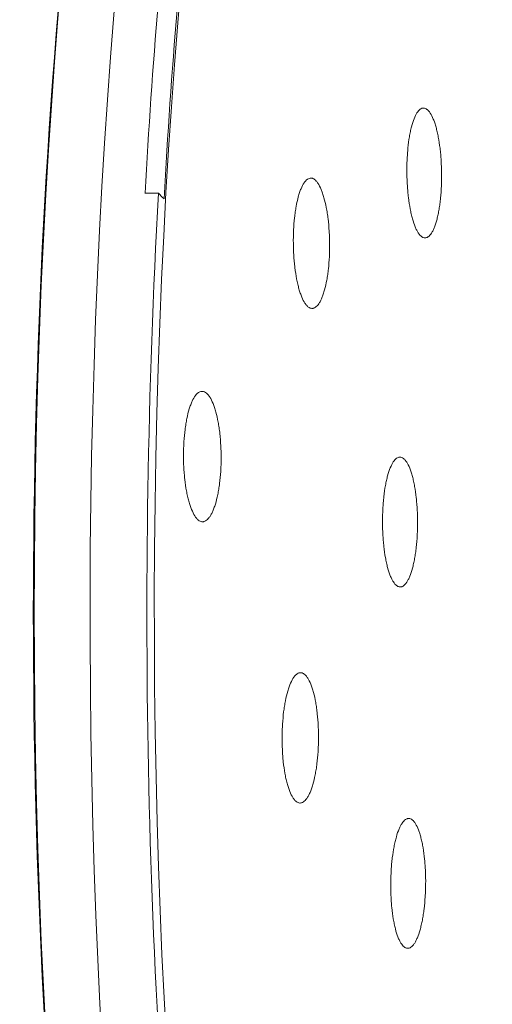
# Model space of a CAD drawing. Units: millimetres. Extents: x 622 to 1192, y 87 to 465.
# Drawn here: x 951 to 964, y 348 to 375 of the extents above; entities that cross this region are included whole.
import ezdxf

# ---------------------------------------------------------------- set-up
doc = ezdxf.new("R2010")
doc.units = ezdxf.units.MM
doc.layers.add('1', color=7, linetype='Continuous', lineweight=35)

msp = doc.modelspace()

# ---------------------------------------------------------------- linework, layer by layer
at = {"layer": '1', "color": 155, "linetype": 'Continuous', "lineweight": 18}
for centre, major_axis, start_param, end_param in [((965.928, 358.913), (0, 51.35), 0.048705, 3.07338), ((964.285, 358.913), (0, 50.85), 0.008391, 3.133201), ((964.018, 358.913), (0, -49.861), 4.281091, 5.142818), ((967.108, 358.913), (0, 51.339), 1.241457, 1.345737), ((967.501, 358.913), (0, -50.802), 4.382433, 4.487947), ((967.475, 358.913), (0, 51.336), 1.34574, 1.980652)]:
    msp.add_ellipse(centre, major_axis=major_axis, ratio=0.243846, start_param=start_param, end_param=end_param, dxfattribs=at)
at = {"layer": '1', "color": 155, "linetype": 'Continuous', "lineweight": 13}
msp.add_ellipse((967.509, 358.913), major_axis=(0, 50.65), ratio=0.243846, start_param=0.049378, end_param=3.072436, dxfattribs=at)
at = {"layer": '1', "color": 155, "linetype": 'Continuous', "lineweight": 18}
for points, knots in [([(962.173, 372.181), (962.194, 372.263), (962.217, 372.336), (962.267, 372.463), (962.293, 372.517), (962.35, 372.606), (962.379, 372.639), (962.424, 372.672), (962.439, 372.681), (962.463, 372.689), (962.47, 372.691), (962.486, 372.694), (962.494, 372.694), (962.533, 372.694), (962.563, 372.682), (962.602, 372.653), (962.609, 372.647), (962.624, 372.633), (962.632, 372.625), (962.655, 372.599), (962.67, 372.579), (962.713, 372.512), (962.741, 372.458), (962.774, 372.376), (962.781, 372.359), (962.794, 372.324), (962.8, 372.307), (962.819, 372.251), (962.842, 372.173), (962.864, 372.087), (962.879, 372.02), (962.884, 371.997), (962.894, 371.95), (962.899, 371.926), (962.922, 371.805), (962.938, 371.703), (962.957, 371.542), (962.963, 371.487), (962.971, 371.404), (962.973, 371.375), (962.977, 371.319), (962.979, 371.29), (962.988, 371.148), (962.993, 371.033), (962.994, 370.888), (962.994, 370.859), (962.994, 370.801), (962.994, 370.772), (962.993, 370.685), (962.991, 370.628), (962.984, 370.458), (962.976, 370.347), (962.962, 370.212), (962.96, 370.186), (962.953, 370.133), (962.95, 370.107), (962.94, 370.031), (962.925, 369.932), (962.908, 369.839), (962.894, 369.772), (962.889, 369.75), (962.879, 369.707), (962.874, 369.686), (962.847, 369.584), (962.824, 369.511), (962.793, 369.431), (962.787, 369.415), (962.774, 369.385), (962.767, 369.371), (962.747, 369.33), (962.733, 369.305), (962.691, 369.24), (962.662, 369.206), (962.624, 369.178), (962.616, 369.173), (962.601, 369.165), (962.593, 369.162), (962.57, 369.153), (962.539, 369.148), (962.508, 369.154), (962.485, 369.163), (962.478, 369.167), (962.462, 369.175), (962.454, 369.18), (962.416, 369.209), (962.386, 369.243), (962.342, 369.31), (962.328, 369.335), (962.307, 369.377), (962.3, 369.391), (962.286, 369.421), (962.28, 369.437), (962.247, 369.518), (962.222, 369.591), (962.193, 369.694), (962.188, 369.715), (962.177, 369.759), (962.172, 369.781), (962.156, 369.849), (962.146, 369.895), (962.119, 370.04), (962.103, 370.142), (962.087, 370.277), (962.084, 370.304), (962.078, 370.359), (962.075, 370.387), (962.068, 370.47), (962.059, 370.582), (962.053, 370.696), (962.05, 370.783), (962.049, 370.812), (962.048, 370.871), (962.047, 370.9), (962.046, 371.045), (962.047, 371.16), (962.055, 371.33), (962.058, 371.387), (962.066, 371.498), (962.07, 371.553), (962.086, 371.713), (962.1, 371.815), (962.12, 371.935), (962.124, 371.959), (962.133, 372.006), (962.138, 372.029), (962.152, 372.097), (962.162, 372.14), (962.173, 372.181)], [0, 0, 0, 0, 0.03125, 0.03125, 0.0625, 0.0625, 0.09375, 0.09375, 0.109375, 0.109375, 0.117187, 0.117187, 0.125, 0.125, 0.15625, 0.15625, 0.164062, 0.164062, 0.171875, 0.171875, 0.1875, 0.1875, 0.21875, 0.21875, 0.226562, 0.226562, 0.234375, 0.234375, 0.25, 0.265625, 0.265625, 0.273437, 0.273437, 0.28125, 0.28125, 0.3125, 0.3125, 0.328125, 0.328125, 0.335937, 0.335937, 0.34375, 0.34375, 0.375, 0.375, 0.382812, 0.382812, 0.390625, 0.390625, 0.40625, 0.40625, 0.4375, 0.4375, 0.445312, 0.445312, 0.453125, 0.453125, 0.46875, 0.484375, 0.484375, 0.492187, 0.492187, 0.5, 0.5, 0.53125, 0.53125, 0.539062, 0.539062, 0.546875, 0.546875, 0.5625, 0.5625, 0.59375, 0.59375, 0.601562, 0.601562, 0.609375, 0.609375, 0.625, 0.640625, 0.640625, 0.648437, 0.648437, 0.65625, 0.65625, 0.6875, 0.6875, 0.703125, 0.703125, 0.710937, 0.710937, 0.71875, 0.71875, 0.75, 0.75, 0.757812, 0.757812, 0.765625, 0.765625, 0.78125, 0.78125, 0.8125, 0.8125, 0.820312, 0.820312, 0.828125, 0.828125, 0.84375, 0.859375, 0.859375, 0.867187, 0.867187, 0.875, 0.875, 0.90625, 0.90625, 0.921875, 0.921875, 0.9375, 0.9375, 0.96875, 0.96875, 0.976562, 0.976562, 0.984375, 0.984375, 1, 1, 1, 1]), ([(959.086, 370.273), (959.063, 370.19), (959.044, 370.102), (959.018, 369.959), (959.01, 369.909), (958.995, 369.808), (958.989, 369.755), (958.971, 369.593), (958.963, 369.483), (958.954, 369.313), (958.952, 369.255), (958.951, 369.168), (958.95, 369.139), (958.95, 369.08), (958.95, 369.051), (958.951, 368.905), (958.955, 368.79), (958.964, 368.647), (958.966, 368.619), (958.97, 368.562), (958.972, 368.533), (958.98, 368.449), (958.986, 368.394), (959.006, 368.233), (959.021, 368.13), (959.045, 368.007), (959.05, 367.983), (959.06, 367.936), (959.065, 367.913), (959.081, 367.845), (959.103, 367.758), (959.128, 367.679), (959.147, 367.623), (959.153, 367.605), (959.167, 367.57), (959.173, 367.552), (959.208, 367.47), (959.237, 367.414), (959.282, 367.346), (959.297, 367.326), (959.321, 367.3), (959.329, 367.291), (959.345, 367.277), (959.352, 367.27), (959.392, 367.24), (959.424, 367.228), (959.465, 367.226), (959.473, 367.227), (959.489, 367.229), (959.498, 367.231), (959.522, 367.239), (959.538, 367.247), (959.585, 367.279), (959.616, 367.311), (959.653, 367.366), (959.66, 367.378), (959.675, 367.402), (959.682, 367.415), (959.703, 367.455), (959.73, 367.514), (959.756, 367.582), (959.774, 367.637), (959.78, 367.656), (959.792, 367.695), (959.798, 367.715), (959.826, 367.817), (959.846, 367.905), (959.867, 368.025), (959.871, 368.05), (959.879, 368.1), (959.883, 368.125), (959.894, 368.202), (959.901, 368.254), (959.918, 368.415), (959.927, 368.525), (959.934, 368.668), (959.935, 368.697), (959.937, 368.755), (959.938, 368.784), (959.94, 368.871), (959.94, 368.987), (959.938, 369.102), (959.935, 369.189), (959.934, 369.218), (959.931, 369.276), (959.929, 369.305), (959.92, 369.449), (959.91, 369.56), (959.891, 369.722), (959.883, 369.775), (959.871, 369.852), (959.867, 369.878), (959.858, 369.929), (959.854, 369.953), (959.831, 370.075), (959.81, 370.165), (959.78, 370.269), (959.774, 370.29), (959.762, 370.329), (959.755, 370.349), (959.736, 370.405), (959.723, 370.44), (959.682, 370.538), (959.653, 370.594), (959.615, 370.652), (959.607, 370.662), (959.592, 370.683), (959.584, 370.692), (959.561, 370.718), (959.529, 370.747), (959.497, 370.766), (959.473, 370.775), (959.465, 370.778), (959.449, 370.781), (959.44, 370.782), (959.4, 370.783), (959.368, 370.773), (959.328, 370.746), (959.321, 370.74), (959.305, 370.727), (959.297, 370.719), (959.274, 370.695), (959.259, 370.675), (959.214, 370.61), (959.186, 370.557), (959.153, 370.477), (959.147, 370.46), (959.134, 370.426), (959.127, 370.408), (959.109, 370.353), (959.097, 370.314), (959.086, 370.273)], [0, 0, 0, 0, 0.03125, 0.03125, 0.046875, 0.046875, 0.0625, 0.0625, 0.09375, 0.09375, 0.109375, 0.109375, 0.117188, 0.117188, 0.125, 0.125, 0.15625, 0.15625, 0.164063, 0.164063, 0.171875, 0.171875, 0.1875, 0.1875, 0.21875, 0.21875, 0.226563, 0.226563, 0.234375, 0.234375, 0.25, 0.265625, 0.265625, 0.273438, 0.273438, 0.28125, 0.28125, 0.3125, 0.3125, 0.328125, 0.328125, 0.335938, 0.335938, 0.34375, 0.34375, 0.375, 0.375, 0.382813, 0.382813, 0.390625, 0.390625, 0.40625, 0.40625, 0.4375, 0.4375, 0.445313, 0.445313, 0.453125, 0.453125, 0.46875, 0.484375, 0.484375, 0.492188, 0.492188, 0.5, 0.5, 0.53125, 0.53125, 0.539063, 0.539063, 0.546875, 0.546875, 0.5625, 0.5625, 0.59375, 0.59375, 0.601563, 0.601563, 0.609375, 0.609375, 0.625, 0.640625, 0.640625, 0.648438, 0.648438, 0.65625, 0.65625, 0.6875, 0.6875, 0.703125, 0.703125, 0.710938, 0.710938, 0.71875, 0.71875, 0.75, 0.75, 0.757813, 0.757813, 0.765625, 0.765625, 0.78125, 0.78125, 0.8125, 0.8125, 0.820313, 0.820313, 0.828125, 0.828125, 0.84375, 0.859375, 0.859375, 0.867188, 0.867188, 0.875, 0.875, 0.90625, 0.90625, 0.914063, 0.914063, 0.921875, 0.921875, 0.9375, 0.9375, 0.96875, 0.96875, 0.976563, 0.976563, 0.984375, 0.984375, 1, 1, 1, 1]), ([(955.272, 370.369), (955.189, 370.369), (955.105, 370.37), (954.982, 370.37), (954.943, 370.37), (954.904, 370.37)], [0, 0, 0, 0, 0.68294, 0.68294, 1, 1, 1, 1]), ([(956.112, 364.484), (956.087, 364.403), (956.066, 364.316), (956.037, 364.175), (956.028, 364.127), (956.016, 364.052), (956.012, 364.026), (956.005, 363.974), (956.001, 363.948), (955.984, 363.814), (955.974, 363.704), (955.963, 363.535), (955.96, 363.478), (955.957, 363.391), (955.957, 363.362), (955.956, 363.303), (955.955, 363.274), (955.954, 363.128), (955.957, 363.013), (955.964, 362.869), (955.966, 362.84), (955.97, 362.783), (955.972, 362.755), (955.979, 362.67), (955.984, 362.614), (956.003, 362.451), (956.018, 362.347), (956.04, 362.223), (956.045, 362.198), (956.055, 362.15), (956.06, 362.126), (956.076, 362.057), (956.098, 361.969), (956.122, 361.888), (956.141, 361.83), (956.148, 361.811), (956.161, 361.775), (956.168, 361.757), (956.203, 361.672), (956.232, 361.614), (956.278, 361.542), (956.294, 361.52), (956.318, 361.492), (956.326, 361.483), (956.342, 361.467), (956.35, 361.46), (956.391, 361.427), (956.424, 361.412), (956.466, 361.407), (956.475, 361.406), (956.492, 361.407), (956.5, 361.408), (956.525, 361.414), (956.542, 361.421), (956.591, 361.449), (956.624, 361.479), (956.671, 361.541), (956.686, 361.564), (956.716, 361.615), (956.745, 361.672), (956.773, 361.738), (956.792, 361.791), (956.799, 361.809), (956.812, 361.847), (956.818, 361.867), (956.848, 361.966), (956.87, 362.053), (956.894, 362.171), (956.898, 362.196), (956.907, 362.245), (956.912, 362.27), (956.924, 362.346), (956.932, 362.398), (956.952, 362.556), (956.962, 362.666), (956.971, 362.808), (956.973, 362.837), (956.976, 362.895), (956.977, 362.924), (956.98, 363.01), (956.982, 363.126), (956.981, 363.242), (956.979, 363.329), (956.978, 363.358), (956.976, 363.416), (956.975, 363.446), (956.967, 363.59), (956.958, 363.702), (956.94, 363.865), (956.933, 363.919), (956.921, 363.997), (956.917, 364.024), (956.909, 364.075), (956.905, 364.1), (956.882, 364.223), (956.861, 364.315), (956.832, 364.422), (956.826, 364.443), (956.814, 364.484), (956.807, 364.504), (956.788, 364.561), (956.775, 364.598), (956.734, 364.699), (956.705, 364.757), (956.666, 364.818), (956.658, 364.829), (956.642, 364.851), (956.634, 364.861), (956.61, 364.889), (956.578, 364.921), (956.545, 364.942), (956.52, 364.953), (956.512, 364.956), (956.495, 364.961), (956.486, 364.963), (956.444, 364.968), (956.411, 364.96), (956.37, 364.937), (956.361, 364.931), (956.345, 364.919), (956.337, 364.912), (956.312, 364.889), (956.296, 364.872), (956.25, 364.81), (956.22, 364.759), (956.184, 364.682), (956.177, 364.666), (956.163, 364.633), (956.157, 364.615), (956.137, 364.562), (956.124, 364.524), (956.112, 364.484)], [0, 0, 0, 0, 0.03125, 0.03125, 0.046875, 0.046875, 0.054687, 0.054687, 0.0625, 0.0625, 0.09375, 0.09375, 0.109375, 0.109375, 0.117187, 0.117187, 0.125, 0.125, 0.15625, 0.15625, 0.164062, 0.164062, 0.171875, 0.171875, 0.1875, 0.1875, 0.21875, 0.21875, 0.226562, 0.226562, 0.234375, 0.234375, 0.25, 0.265625, 0.265625, 0.273437, 0.273437, 0.28125, 0.28125, 0.3125, 0.3125, 0.328125, 0.328125, 0.335937, 0.335937, 0.34375, 0.34375, 0.375, 0.375, 0.382812, 0.382812, 0.390625, 0.390625, 0.40625, 0.40625, 0.4375, 0.4375, 0.453125, 0.453125, 0.46875, 0.484375, 0.484375, 0.492187, 0.492187, 0.5, 0.5, 0.53125, 0.53125, 0.539062, 0.539062, 0.546875, 0.546875, 0.5625, 0.5625, 0.59375, 0.59375, 0.601562, 0.601562, 0.609375, 0.609375, 0.625, 0.640625, 0.640625, 0.648437, 0.648437, 0.65625, 0.65625, 0.6875, 0.6875, 0.703125, 0.703125, 0.710937, 0.710937, 0.71875, 0.71875, 0.75, 0.75, 0.757812, 0.757812, 0.765625, 0.765625, 0.78125, 0.78125, 0.8125, 0.8125, 0.820312, 0.820312, 0.828125, 0.828125, 0.84375, 0.859375, 0.859375, 0.867187, 0.867187, 0.875, 0.875, 0.90625, 0.90625, 0.914062, 0.914062, 0.921875, 0.921875, 0.9375, 0.9375, 0.96875, 0.96875, 0.976562, 0.976562, 0.984375, 0.984375, 1, 1, 1, 1]), ([(961.522, 362.663), (961.544, 362.745), (961.568, 362.817), (961.62, 362.943), (961.647, 362.997), (961.705, 363.085), (961.735, 363.118), (961.781, 363.15), (961.797, 363.158), (961.82, 363.166), (961.828, 363.168), (961.844, 363.17), (961.851, 363.171), (961.891, 363.17), (961.922, 363.157), (961.96, 363.128), (961.968, 363.122), (961.983, 363.107), (961.99, 363.099), (962.013, 363.073), (962.028, 363.053), (962.071, 362.985), (962.099, 362.93), (962.131, 362.848), (962.138, 362.831), (962.15, 362.796), (962.157, 362.778), (962.175, 362.722), (962.198, 362.644), (962.219, 362.558), (962.234, 362.49), (962.239, 362.467), (962.248, 362.42), (962.253, 362.396), (962.274, 362.274), (962.289, 362.172), (962.307, 362.011), (962.312, 361.956), (962.319, 361.872), (962.321, 361.844), (962.325, 361.787), (962.327, 361.759), (962.335, 361.617), (962.338, 361.502), (962.338, 361.356), (962.338, 361.327), (962.337, 361.269), (962.336, 361.24), (962.334, 361.153), (962.332, 361.096), (962.323, 360.926), (962.314, 360.816), (962.298, 360.681), (962.295, 360.655), (962.289, 360.602), (962.285, 360.576), (962.274, 360.5), (962.258, 360.402), (962.24, 360.309), (962.225, 360.242), (962.219, 360.22), (962.209, 360.177), (962.203, 360.156), (962.176, 360.054), (962.152, 359.982), (962.119, 359.902), (962.113, 359.887), (962.099, 359.858), (962.092, 359.843), (962.071, 359.803), (962.057, 359.778), (962.014, 359.713), (961.984, 359.681), (961.946, 359.653), (961.938, 359.648), (961.922, 359.64), (961.915, 359.637), (961.891, 359.629), (961.86, 359.625), (961.829, 359.631), (961.806, 359.64), (961.798, 359.644), (961.782, 359.653), (961.774, 359.658), (961.736, 359.688), (961.706, 359.722), (961.663, 359.79), (961.649, 359.815), (961.628, 359.857), (961.621, 359.872), (961.607, 359.902), (961.601, 359.918), (961.568, 359.999), (961.544, 360.073), (961.516, 360.176), (961.511, 360.198), (961.5, 360.241), (961.495, 360.264), (961.48, 360.332), (961.471, 360.378), (961.445, 360.523), (961.43, 360.626), (961.415, 360.761), (961.412, 360.788), (961.407, 360.843), (961.404, 360.871), (961.398, 360.954), (961.39, 361.066), (961.385, 361.181), (961.383, 361.268), (961.383, 361.297), (961.382, 361.355), (961.382, 361.384), (961.382, 361.53), (961.385, 361.645), (961.394, 361.815), (961.397, 361.871), (961.407, 361.983), (961.412, 362.037), (961.43, 362.197), (961.444, 362.298), (961.466, 362.419), (961.471, 362.442), (961.48, 362.489), (961.485, 362.512), (961.5, 362.579), (961.51, 362.622), (961.522, 362.663)], [0, 0, 0, 0, 0.03125, 0.03125, 0.0625, 0.0625, 0.09375, 0.09375, 0.109375, 0.109375, 0.117188, 0.117188, 0.125, 0.125, 0.15625, 0.15625, 0.164063, 0.164063, 0.171875, 0.171875, 0.1875, 0.1875, 0.21875, 0.21875, 0.226563, 0.226563, 0.234375, 0.234375, 0.25, 0.265625, 0.265625, 0.273438, 0.273438, 0.28125, 0.28125, 0.3125, 0.3125, 0.328125, 0.328125, 0.335938, 0.335938, 0.34375, 0.34375, 0.375, 0.375, 0.382813, 0.382813, 0.390625, 0.390625, 0.40625, 0.40625, 0.4375, 0.4375, 0.445313, 0.445313, 0.453125, 0.453125, 0.46875, 0.484375, 0.484375, 0.492188, 0.492188, 0.5, 0.5, 0.53125, 0.53125, 0.539063, 0.539063, 0.546875, 0.546875, 0.5625, 0.5625, 0.59375, 0.59375, 0.601563, 0.601563, 0.609375, 0.609375, 0.625, 0.640625, 0.640625, 0.648438, 0.648438, 0.65625, 0.65625, 0.6875, 0.6875, 0.703125, 0.703125, 0.710937, 0.710937, 0.71875, 0.71875, 0.75, 0.75, 0.757812, 0.757812, 0.765625, 0.765625, 0.78125, 0.78125, 0.8125, 0.8125, 0.820312, 0.820312, 0.828125, 0.828125, 0.84375, 0.859375, 0.859375, 0.867187, 0.867187, 0.875, 0.875, 0.90625, 0.90625, 0.921875, 0.921875, 0.9375, 0.9375, 0.96875, 0.96875, 0.976563, 0.976563, 0.984375, 0.984375, 1, 1, 1, 1]), ([(958.798, 356.785), (958.774, 356.704), (958.753, 356.615), (958.725, 356.473), (958.716, 356.424), (958.7, 356.322), (958.693, 356.27), (958.673, 356.108), (958.663, 355.998), (958.652, 355.828), (958.649, 355.77), (958.646, 355.683), (958.645, 355.654), (958.644, 355.596), (958.644, 355.566), (958.642, 355.421), (958.645, 355.305), (958.652, 355.162), (958.653, 355.134), (958.657, 355.077), (958.659, 355.048), (958.665, 354.964), (958.67, 354.909), (958.688, 354.747), (958.702, 354.644), (958.724, 354.521), (958.728, 354.497), (958.738, 354.449), (958.743, 354.426), (958.758, 354.358), (958.779, 354.271), (958.802, 354.191), (958.82, 354.135), (958.827, 354.117), (958.84, 354.081), (958.846, 354.064), (958.88, 353.981), (958.908, 353.925), (958.952, 353.856), (958.967, 353.835), (958.991, 353.808), (958.998, 353.8), (959.014, 353.785), (959.022, 353.778), (959.062, 353.748), (959.094, 353.734), (959.134, 353.732), (959.143, 353.732), (959.159, 353.734), (959.167, 353.736), (959.192, 353.743), (959.208, 353.751), (959.256, 353.782), (959.287, 353.814), (959.333, 353.879), (959.348, 353.903), (959.377, 353.957), (959.405, 354.015), (959.432, 354.082), (959.451, 354.137), (959.457, 354.156), (959.47, 354.194), (959.476, 354.214), (959.505, 354.316), (959.526, 354.404), (959.55, 354.524), (959.554, 354.548), (959.563, 354.598), (959.567, 354.623), (959.58, 354.7), (959.587, 354.752), (959.607, 354.912), (959.617, 355.022), (959.626, 355.165), (959.628, 355.194), (959.631, 355.252), (959.632, 355.281), (959.635, 355.368), (959.637, 355.483), (959.637, 355.599), (959.635, 355.686), (959.634, 355.715), (959.632, 355.773), (959.631, 355.802), (959.624, 355.946), (959.615, 356.058), (959.598, 356.219), (959.591, 356.272), (959.581, 356.35), (959.577, 356.376), (959.569, 356.427), (959.564, 356.452), (959.543, 356.574), (959.523, 356.664), (959.495, 356.769), (959.489, 356.789), (959.477, 356.829), (959.471, 356.849), (959.453, 356.906), (959.44, 356.941), (959.4, 357.04), (959.372, 357.096), (959.335, 357.154), (959.327, 357.165), (959.312, 357.186), (959.304, 357.195), (959.281, 357.222), (959.25, 357.252), (959.218, 357.27), (959.194, 357.28), (959.186, 357.283), (959.169, 357.287), (959.161, 357.288), (959.121, 357.29), (959.088, 357.281), (959.048, 357.254), (959.04, 357.248), (959.024, 357.235), (959.016, 357.228), (958.993, 357.204), (958.977, 357.185), (958.932, 357.12), (958.903, 357.067), (958.868, 356.988), (958.862, 356.972), (958.848, 356.937), (958.841, 356.92), (958.822, 356.865), (958.81, 356.826), (958.798, 356.785)], [0, 0, 0, 0, 0.03125, 0.03125, 0.046875, 0.046875, 0.0625, 0.0625, 0.09375, 0.09375, 0.109375, 0.109375, 0.117187, 0.117187, 0.125, 0.125, 0.15625, 0.15625, 0.164062, 0.164062, 0.171875, 0.171875, 0.1875, 0.1875, 0.21875, 0.21875, 0.226562, 0.226562, 0.234375, 0.234375, 0.25, 0.265625, 0.265625, 0.273438, 0.273438, 0.28125, 0.28125, 0.3125, 0.3125, 0.328125, 0.328125, 0.335938, 0.335938, 0.34375, 0.34375, 0.375, 0.375, 0.382813, 0.382813, 0.390625, 0.390625, 0.40625, 0.40625, 0.4375, 0.4375, 0.453125, 0.453125, 0.46875, 0.484375, 0.484375, 0.492188, 0.492188, 0.5, 0.5, 0.53125, 0.53125, 0.539063, 0.539063, 0.546875, 0.546875, 0.5625, 0.5625, 0.59375, 0.59375, 0.601563, 0.601563, 0.609375, 0.609375, 0.625, 0.640625, 0.640625, 0.648438, 0.648438, 0.65625, 0.65625, 0.6875, 0.6875, 0.703125, 0.703125, 0.710938, 0.710938, 0.71875, 0.71875, 0.75, 0.75, 0.757813, 0.757813, 0.765625, 0.765625, 0.78125, 0.78125, 0.8125, 0.8125, 0.820313, 0.820313, 0.828125, 0.828125, 0.84375, 0.859375, 0.859375, 0.867188, 0.867188, 0.875, 0.875, 0.90625, 0.90625, 0.914063, 0.914063, 0.921875, 0.921875, 0.9375, 0.9375, 0.96875, 0.96875, 0.976563, 0.976563, 0.984375, 0.984375, 1, 1, 1, 1]), ([(961.759, 352.808), (961.782, 352.89), (961.807, 352.962), (961.846, 353.056), (961.86, 353.085), (961.888, 353.138), (961.902, 353.162), (961.946, 353.227), (961.976, 353.26), (962.022, 353.292), (962.038, 353.299), (962.061, 353.307), (962.069, 353.309), (962.085, 353.311), (962.093, 353.311), (962.132, 353.31), (962.162, 353.297), (962.2, 353.267), (962.208, 353.261), (962.223, 353.246), (962.23, 353.238), (962.253, 353.211), (962.267, 353.191), (962.31, 353.123), (962.336, 353.068), (962.368, 352.985), (962.375, 352.968), (962.387, 352.933), (962.393, 352.915), (962.41, 352.859), (962.432, 352.78), (962.452, 352.694), (962.467, 352.626), (962.471, 352.603), (962.48, 352.556), (962.484, 352.531), (962.505, 352.409), (962.518, 352.307), (962.535, 352.146), (962.539, 352.091), (962.545, 352.007), (962.547, 351.979), (962.55, 351.922), (962.552, 351.894), (962.558, 351.751), (962.56, 351.636), (962.558, 351.491), (962.558, 351.462), (962.557, 351.404), (962.556, 351.375), (962.553, 351.288), (962.55, 351.231), (962.539, 351.061), (962.529, 350.951), (962.512, 350.816), (962.509, 350.79), (962.502, 350.738), (962.498, 350.712), (962.486, 350.636), (962.469, 350.537), (962.45, 350.445), (962.434, 350.379), (962.429, 350.357), (962.418, 350.314), (962.412, 350.293), (962.383, 350.191), (962.359, 350.119), (962.326, 350.04), (962.319, 350.025), (962.305, 349.995), (962.298, 349.981), (962.277, 349.941), (962.263, 349.917), (962.219, 349.852), (962.189, 349.82), (962.15, 349.793), (962.142, 349.788), (962.127, 349.78), (962.119, 349.777), (962.095, 349.77), (962.064, 349.765), (962.033, 349.772), (962.01, 349.782), (962.003, 349.786), (961.987, 349.795), (961.979, 349.8), (961.941, 349.83), (961.912, 349.865), (961.869, 349.933), (961.856, 349.958), (961.835, 350.001), (961.829, 350.015), (961.815, 350.046), (961.809, 350.062), (961.777, 350.143), (961.754, 350.218), (961.728, 350.321), (961.722, 350.343), (961.712, 350.386), (961.707, 350.409), (961.693, 350.477), (961.684, 350.524), (961.66, 350.669), (961.646, 350.771), (961.633, 350.907), (961.63, 350.934), (961.625, 350.989), (961.623, 351.017), (961.617, 351.101), (961.611, 351.213), (961.608, 351.327), (961.606, 351.414), (961.606, 351.443), (961.606, 351.502), (961.606, 351.531), (961.607, 351.676), (961.611, 351.791), (961.621, 351.933), (961.622, 351.961), (961.627, 352.017), (961.629, 352.045), (961.637, 352.129), (961.643, 352.183), (961.662, 352.343), (961.678, 352.444), (961.701, 352.564), (961.706, 352.588), (961.715, 352.634), (961.721, 352.657), (961.736, 352.724), (961.747, 352.767), (961.759, 352.808)], [0, 0, 0, 0, 0.03125, 0.03125, 0.046875, 0.046875, 0.0625, 0.0625, 0.09375, 0.09375, 0.109375, 0.109375, 0.117187, 0.117187, 0.125, 0.125, 0.15625, 0.15625, 0.164062, 0.164062, 0.171875, 0.171875, 0.1875, 0.1875, 0.21875, 0.21875, 0.226562, 0.226562, 0.234375, 0.234375, 0.25, 0.265625, 0.265625, 0.273438, 0.273438, 0.28125, 0.28125, 0.3125, 0.3125, 0.328125, 0.328125, 0.335938, 0.335938, 0.34375, 0.34375, 0.375, 0.375, 0.382813, 0.382813, 0.390625, 0.390625, 0.40625, 0.40625, 0.4375, 0.4375, 0.445313, 0.445313, 0.453125, 0.453125, 0.46875, 0.484375, 0.484375, 0.492188, 0.492188, 0.5, 0.5, 0.53125, 0.53125, 0.539063, 0.539063, 0.546875, 0.546875, 0.5625, 0.5625, 0.59375, 0.59375, 0.601563, 0.601563, 0.609375, 0.609375, 0.625, 0.640625, 0.640625, 0.648438, 0.648438, 0.65625, 0.65625, 0.6875, 0.6875, 0.703125, 0.703125, 0.710938, 0.710938, 0.71875, 0.71875, 0.75, 0.75, 0.757813, 0.757813, 0.765625, 0.765625, 0.78125, 0.78125, 0.8125, 0.8125, 0.820313, 0.820313, 0.828125, 0.828125, 0.84375, 0.859375, 0.859375, 0.867188, 0.867188, 0.875, 0.875, 0.90625, 0.90625, 0.914063, 0.914063, 0.921875, 0.921875, 0.9375, 0.9375, 0.96875, 0.96875, 0.976563, 0.976563, 0.984375, 0.984375, 1, 1, 1, 1])]:
    msp.add_open_spline(points, degree=3, knots=knots, dxfattribs=at)
msp.add_open_spline([(955.424, 370.22), (955.374, 370.269), (955.323, 370.319), (955.272, 370.369)], degree=3, dxfattribs=at)

doc.saveas('drawing.dxf')
